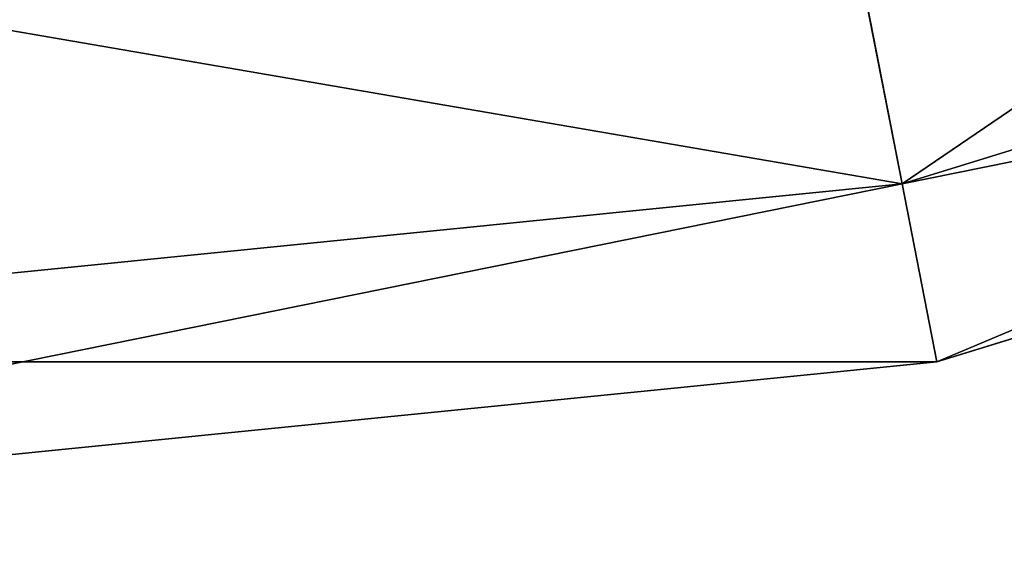
# Model space of a CAD drawing. Units: centimetres. Extents: x -10.1 to 43.5, y -5.6 to 49.1.
# Drawn here: x 19.3 to 22.1, y -5.4 to -3.9 of the extents above; entities that cross this region are included whole.
import ezdxf

# ---------------------------------------------------------------- set-up
doc = ezdxf.new("R2010")
doc.units = ezdxf.units.CM
doc.layers.get('0').update_dxf_attribs({"true_color": 0x006699})

# ---------------------------------------------------------------- blocks, each defined once
blk = doc.blocks.new('Group5_1')
at = {"color": 26, "true_color": 0x751f11}
for p, q in [((8.5031, -40.2264, -8.1615), (8.034, -37.8682, -16.0094)), ((8.5031, -40.2264, -8.1615), (16.2771, -37.8682, -8.1615)), ((8.5031, -40.2264, 8.1615), (16.2771, -37.8682, 8.1615)), ((8.0811, -38.1049, 15.2214), (8.5031, -40.2264, 8.1615)), ((8.6615, -41.0227), (16.5878, -38.6182)), ((0.4183, -41.0227, -8.1615), (8.5031, -40.2264, -8.1615)), ((0.4183, -41.0227, 8.1615), (8.5031, -40.2264, 8.1615)), ((8.6615, -41.0227), (8.5031, -40.2264, -8.1615)), ((8.5031, -40.2264, 8.1615), (8.6615, -41.0227)), ((0.4183, -41.8345), (8.6615, -41.0227))]:
    blk.add_line(p, q, dxfattribs=at)
mesh = blk.add_polyface(dxfattribs=at)
corners = [(8.5031, -40.2264, -8.1615), (15.357, -35.6467, -16.0094), (8.034, -37.8682, -16.0094), (16.2771, -37.8682, -8.1615)]
mesh.append_faces([[corners[k] for k in face] for face in [(0, 1, 2), (1, 0, 3)]], dxfattribs={"vtx0": -1, "color": 26})
mesh = blk.add_polyface(dxfattribs=at)
corners = [(8.0811, -38.1049, 15.2214), (16.2771, -37.8682, 8.1615), (8.5031, -40.2264, 8.1615), (15.4494, -35.8698, 15.2214)]
mesh.append_faces([[corners[k] for k in face] for face in [(0, 1, 2), (1, 0, 3)]], dxfattribs={"vtx0": -1, "color": 26})
mesh = blk.add_polyface(dxfattribs=at)
corners = [(0.4183, -41.0227, -8.1615), (8.034, -37.8682, -16.0094), (0.4183, -38.6182, -16.0094), (8.5031, -40.2264, -8.1615)]
mesh.append_faces([[corners[k] for k in face] for face in [(0, 1, 2), (1, 0, 3)]], dxfattribs={"vtx0": -1, "color": 26})
mesh = blk.add_polyface(dxfattribs=at)
corners = [(8.6615, -41.0227), (16.2771, -37.8682, -8.1615), (8.5031, -40.2264, -8.1615), (16.5878, -38.6182)]
mesh.append_faces([[corners[k] for k in face] for face in [(0, 1, 2), (1, 0, 3)]], dxfattribs={"vtx0": -1, "color": 26})
mesh = blk.add_polyface(dxfattribs=at)
corners = [(8.5031, -40.2264, 8.1615), (16.5878, -38.6182), (8.6615, -41.0227), (16.2771, -37.8682, 8.1615)]
mesh.append_faces([[corners[k] for k in face] for face in [(0, 1, 2), (1, 0, 3)]], dxfattribs={"vtx0": -1, "color": 26})
mesh = blk.add_polyface(dxfattribs=at)
corners = [(0.4183, -38.8597, 15.2214), (8.5031, -40.2264, 8.1615), (0.4183, -41.0227, 8.1615), (8.0811, -38.1049, 15.2214)]
mesh.append_faces([[corners[k] for k in face] for face in [(0, 1, 2), (1, 0, 3)]], dxfattribs={"vtx0": -1, "color": 26})
mesh = blk.add_polyface(dxfattribs=at)
corners = [(0.4183, -41.8345), (8.5031, -40.2264, -8.1615), (0.4183, -41.0227, -8.1615), (8.6615, -41.0227)]
mesh.append_faces([[corners[k] for k in face] for face in [(0, 1, 2), (1, 0, 3)]], dxfattribs={"vtx0": -1, "color": 26})
mesh = blk.add_polyface(dxfattribs=at)
corners = [(0.4183, -41.0227, 8.1615), (8.6615, -41.0227), (0.4183, -41.8345), (8.5031, -40.2264, 8.1615)]
mesh.append_faces([[corners[k] for k in face] for face in [(0, 1, 2), (1, 0, 3)]], dxfattribs={"vtx0": -1, "color": 26})
blk = doc.blocks.new('Component_1')
at = {"xscale": 1.2732830829576, "yscale": 1.2731557546493, "zscale": 1.247817421298444}
blk.add_blockref('Group5_1', (53.2672, 53.2619, 20.9731), dxfattribs=at)

msp = doc.modelspace()

# ---------------------------------------------------------------- block references
at = {"xscale": 0.4978653599999998, "yscale": 0.5064681599999998}
msp.add_blockref('Component_1', (-10.0831, -5.3866, -0.7666), dxfattribs=at)

doc.saveas('drawing.dxf')
